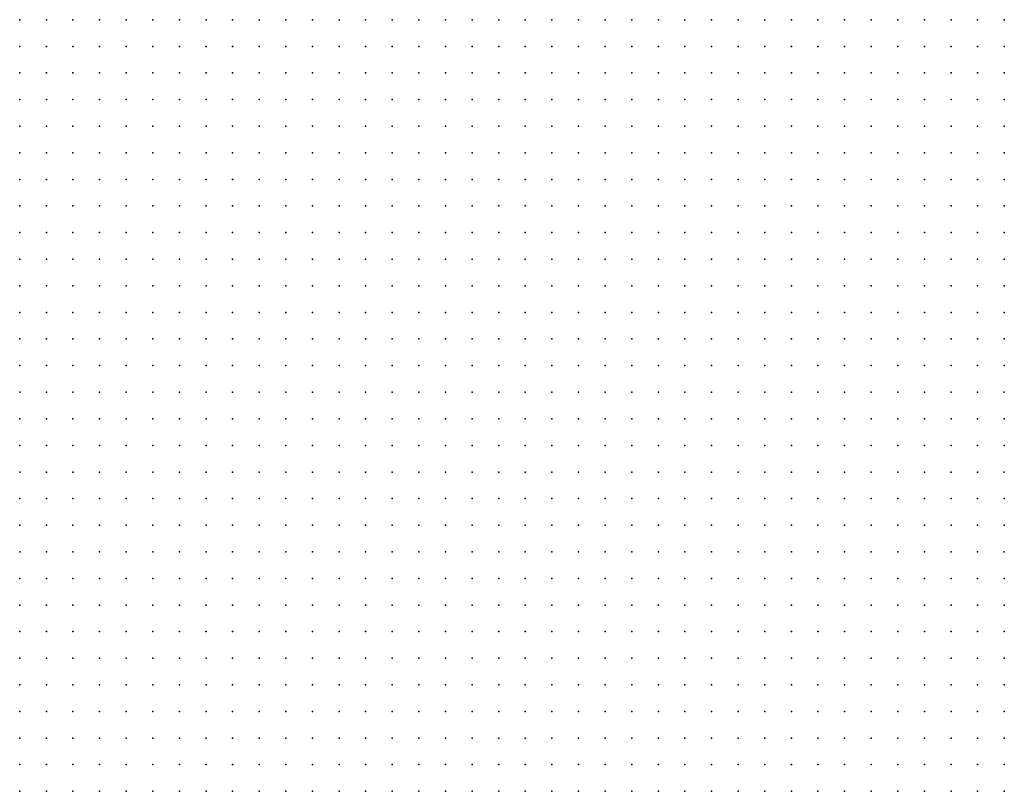
# Model space of a CAD drawing. Units: inches. Extents: x -1.19 to 1.19, y -1.15 to 1.15.
# Drawn here: x -0.67 to -0.6, y -0.77 to -0.72 of the extents above; entities that cross this region are included whole.
import ezdxf

# ---------------------------------------------------------------- set-up
doc = ezdxf.new("R2010")
doc.units = ezdxf.units.IN
doc.header["$MEASUREMENT"] = 0
doc.header["$PDMODE"] = 32
doc.header["$PDSIZE"] = 1e-05
for name, color, linetype in [('layer11', 11, 'Continuous'), ('layer12', 12, 'Continuous'), ('layer13', 13, 'Continuous'), ('layer14', 14, 'Continuous'), ('layer15', 15, 'Continuous'), ('layer16', 16, 'Continuous'), ('layer17', 17, 'Continuous'), ('layer18', 18, 'Continuous'), ('layer19', 19, 'Continuous'), ('layer20', 20, 'Continuous'), ('layer21', 21, 'Continuous'), ('layer22', 22, 'Continuous'), ('layer23', 23, 'Continuous'), ('layer24', 24, 'Continuous'), ('layer25', 25, 'Continuous'), ('layer26', 26, 'Continuous'), ('layer27', 27, 'Continuous'), ('layer28', 28, 'Continuous'), ('layer29', 29, 'Continuous'), ('layer30', 30, 'Continuous'), ('layer31', 31, 'Continuous'), ('layer32', 32, 'Continuous'), ('layer33', 33, 'Continuous'), ('layer34', 34, 'Continuous'), ('layer35', 35, 'Continuous'), ('layer36', 36, 'Continuous'), ('layer37', 37, 'Continuous'), ('layer38', 38, 'Continuous'), ('layer39', 39, 'Continuous'), ('layer40', 40, 'Continuous'), ('layer41', 41, 'Continuous'), ('layer42', 42, 'Continuous'), ('layer43', 43, 'Continuous'), ('layer44', 44, 'Continuous'), ('layer45', 45, 'Continuous'), ('layer46', 46, 'Continuous'), ('layer47', 47, 'Continuous'), ('layer48', 48, 'Continuous'), ('layer49', 49, 'Continuous'), ('layer50', 50, 'Continuous'), ('layer52', 52, 'Continuous'), ('layer53', 53, 'Continuous'), ('layer54', 54, 'Continuous'), ('layer55', 55, 'Continuous'), ('layer56', 56, 'Continuous'), ('layer59', 59, 'Continuous'), ('layer60', 60, 'Continuous'), ('layer61', 61, 'Continuous'), ('layer64', 64, 'Continuous'), ('layer65', 65, 'Continuous'), ('layer72', 72, 'Continuous'), ('layer73', 73, 'Continuous'), ('layer76', 76, 'Continuous'), ('layer78', 78, 'Continuous'), ('layer86', 86, 'Continuous'), ('layer96', 96, 'Continuous')]:
    doc.layers.add(name, color=color, linetype=linetype)

msp = doc.modelspace()

# ---------------------------------------------------------------- linework, layer by layer
at = {"layer": 'layer11', "color": 11}
for p in [(-0.5983, -0.7616), (-0.5983, -0.7636), (-0.5983, -0.7656), (-0.5983, -0.7676), (-0.5983, -0.7696), (-0.5983, -0.7716), (-0.5983, -0.7736)]:
    msp.add_point(p, dxfattribs=at)
at = {"layer": 'layer12', "color": 12}
for p in [(-0.6103, -0.7156), (-0.6083, -0.7156), (-0.6063, -0.7156), (-0.6043, -0.7156), (-0.6023, -0.7156), (-0.6003, -0.7156), (-0.5983, -0.7156), (-0.6123, -0.7176), (-0.6103, -0.7176), (-0.6083, -0.7176), (-0.6063, -0.7176), (-0.6043, -0.7176), (-0.6023, -0.7176), (-0.6003, -0.7176), (-0.5983, -0.7176), (-0.6123, -0.7196), (-0.6103, -0.7196), (-0.6083, -0.7196), (-0.6063, -0.7196), (-0.6043, -0.7196), (-0.6023, -0.7196), (-0.6003, -0.7196), (-0.5983, -0.7196), (-0.6123, -0.7216), (-0.6103, -0.7216), (-0.6083, -0.7216), (-0.6063, -0.7216), (-0.6043, -0.7216), (-0.6023, -0.7216), (-0.6003, -0.7216), (-0.5983, -0.7216), (-0.6123, -0.7236), (-0.6103, -0.7236), (-0.6083, -0.7236), (-0.6063, -0.7236), (-0.6043, -0.7236), (-0.6023, -0.7236), (-0.6003, -0.7236), (-0.5983, -0.7236), (-0.6143, -0.7256), (-0.6123, -0.7256), (-0.6103, -0.7256), (-0.6083, -0.7256), (-0.6063, -0.7256), (-0.6043, -0.7256), (-0.6023, -0.7256), (-0.6003, -0.7256), (-0.5983, -0.7256), (-0.6143, -0.7276), (-0.6123, -0.7276), (-0.6103, -0.7276), (-0.6083, -0.7276), (-0.6063, -0.7276), (-0.6043, -0.7276), (-0.6023, -0.7276), (-0.6003, -0.7276), (-0.5983, -0.7276), (-0.6143, -0.7296), (-0.6123, -0.7296), (-0.6103, -0.7296), (-0.6083, -0.7296), (-0.6063, -0.7296), (-0.6043, -0.7296), (-0.6023, -0.7296), (-0.6003, -0.7296), (-0.5983, -0.7296), (-0.6143, -0.7316), (-0.6123, -0.7316), (-0.6103, -0.7316), (-0.6083, -0.7316), (-0.6063, -0.7316), (-0.6043, -0.7316), (-0.6023, -0.7316), (-0.6003, -0.7316), (-0.5983, -0.7316), (-0.6143, -0.7336), (-0.6123, -0.7336), (-0.6103, -0.7336), (-0.6083, -0.7336), (-0.6063, -0.7336), (-0.6043, -0.7336), (-0.6023, -0.7336), (-0.6003, -0.7336), (-0.5983, -0.7336), (-0.6143, -0.7356), (-0.6123, -0.7356), (-0.6103, -0.7356), (-0.6083, -0.7356), (-0.6063, -0.7356), (-0.6043, -0.7356), (-0.6023, -0.7356), (-0.6003, -0.7356), (-0.5983, -0.7356), (-0.6143, -0.7376), (-0.6123, -0.7376), (-0.6103, -0.7376), (-0.6083, -0.7376), (-0.6063, -0.7376), (-0.6043, -0.7376), (-0.6023, -0.7376), (-0.6003, -0.7376), (-0.5983, -0.7376), (-0.6143, -0.7396), (-0.6123, -0.7396), (-0.6103, -0.7396), (-0.6083, -0.7396), (-0.6063, -0.7396), (-0.6043, -0.7396), (-0.6023, -0.7396), (-0.6003, -0.7396), (-0.5983, -0.7396), (-0.6143, -0.7416), (-0.6123, -0.7416), (-0.6103, -0.7416), (-0.6083, -0.7416), (-0.6063, -0.7416), (-0.6043, -0.7416), (-0.6023, -0.7416), (-0.6003, -0.7416), (-0.5983, -0.7416), (-0.6143, -0.7436), (-0.6123, -0.7436), (-0.6103, -0.7436), (-0.6083, -0.7436), (-0.6063, -0.7436), (-0.6043, -0.7436), (-0.6023, -0.7436), (-0.6003, -0.7436), (-0.5983, -0.7436), (-0.6123, -0.7456), (-0.6103, -0.7456), (-0.6083, -0.7456), (-0.6063, -0.7456), (-0.6043, -0.7456), (-0.6023, -0.7456), (-0.6003, -0.7456), (-0.5983, -0.7456), (-0.6123, -0.7476), (-0.6103, -0.7476), (-0.6083, -0.7476), (-0.6063, -0.7476), (-0.6043, -0.7476), (-0.6023, -0.7476), (-0.6003, -0.7476), (-0.5983, -0.7476), (-0.6123, -0.7496), (-0.6103, -0.7496), (-0.6083, -0.7496), (-0.6063, -0.7496), (-0.6043, -0.7496), (-0.6023, -0.7496), (-0.6003, -0.7496), (-0.5983, -0.7496), (-0.6123, -0.7516), (-0.6103, -0.7516), (-0.6083, -0.7516), (-0.6063, -0.7516), (-0.6043, -0.7516), (-0.6023, -0.7516), (-0.6003, -0.7516), (-0.5983, -0.7516), (-0.6103, -0.7536), (-0.6083, -0.7536), (-0.6063, -0.7536), (-0.6043, -0.7536), (-0.6023, -0.7536), (-0.6003, -0.7536), (-0.5983, -0.7536), (-0.6103, -0.7556), (-0.6083, -0.7556), (-0.6063, -0.7556), (-0.6043, -0.7556), (-0.6023, -0.7556), (-0.6003, -0.7556), (-0.5983, -0.7556), (-0.6103, -0.7576), (-0.6083, -0.7576), (-0.6063, -0.7576), (-0.6043, -0.7576), (-0.6023, -0.7576), (-0.6003, -0.7576), (-0.5983, -0.7576), (-0.6103, -0.7596), (-0.6083, -0.7596), (-0.6063, -0.7596), (-0.6043, -0.7596), (-0.6023, -0.7596), (-0.6003, -0.7596), (-0.5983, -0.7596), (-0.6083, -0.7616), (-0.6063, -0.7616), (-0.6043, -0.7616), (-0.6023, -0.7616), (-0.6003, -0.7616), (-0.6083, -0.7636), (-0.6063, -0.7636), (-0.6043, -0.7636), (-0.6023, -0.7636), (-0.6003, -0.7636), (-0.6083, -0.7656), (-0.6063, -0.7656), (-0.6043, -0.7656), (-0.6023, -0.7656), (-0.6003, -0.7656), (-0.6083, -0.7676), (-0.6063, -0.7676), (-0.6043, -0.7676), (-0.6023, -0.7676), (-0.6003, -0.7676), (-0.6063, -0.7696), (-0.6043, -0.7696), (-0.6023, -0.7696), (-0.6003, -0.7696), (-0.6063, -0.7716), (-0.6043, -0.7716), (-0.6023, -0.7716), (-0.6003, -0.7716), (-0.6063, -0.7736), (-0.6043, -0.7736), (-0.6023, -0.7736), (-0.6003, -0.7736)]:
    msp.add_point(p, dxfattribs=at)
at = {"layer": 'layer13', "color": 13}
for p in [(-0.6323, -0.7156), (-0.6303, -0.7156), (-0.6283, -0.7156), (-0.6263, -0.7156), (-0.6243, -0.7156), (-0.6223, -0.7156), (-0.6203, -0.7156), (-0.6183, -0.7156), (-0.6163, -0.7156), (-0.6143, -0.7156), (-0.6123, -0.7156), (-0.6323, -0.7176), (-0.6303, -0.7176), (-0.6283, -0.7176), (-0.6263, -0.7176), (-0.6243, -0.7176), (-0.6223, -0.7176), (-0.6203, -0.7176), (-0.6183, -0.7176), (-0.6163, -0.7176), (-0.6143, -0.7176), (-0.6323, -0.7196), (-0.6303, -0.7196), (-0.6283, -0.7196), (-0.6263, -0.7196), (-0.6243, -0.7196), (-0.6223, -0.7196), (-0.6203, -0.7196), (-0.6183, -0.7196), (-0.6163, -0.7196), (-0.6143, -0.7196), (-0.6323, -0.7216), (-0.6303, -0.7216), (-0.6283, -0.7216), (-0.6263, -0.7216), (-0.6243, -0.7216), (-0.6223, -0.7216), (-0.6203, -0.7216), (-0.6183, -0.7216), (-0.6163, -0.7216), (-0.6143, -0.7216), (-0.6303, -0.7236), (-0.6283, -0.7236), (-0.6263, -0.7236), (-0.6243, -0.7236), (-0.6223, -0.7236), (-0.6203, -0.7236), (-0.6183, -0.7236), (-0.6163, -0.7236), (-0.6143, -0.7236), (-0.6303, -0.7256), (-0.6283, -0.7256), (-0.6263, -0.7256), (-0.6243, -0.7256), (-0.6223, -0.7256), (-0.6203, -0.7256), (-0.6183, -0.7256), (-0.6163, -0.7256), (-0.6283, -0.7276), (-0.6263, -0.7276), (-0.6243, -0.7276), (-0.6223, -0.7276), (-0.6203, -0.7276), (-0.6183, -0.7276), (-0.6163, -0.7276), (-0.6283, -0.7296), (-0.6263, -0.7296), (-0.6243, -0.7296), (-0.6223, -0.7296), (-0.6203, -0.7296), (-0.6183, -0.7296), (-0.6163, -0.7296), (-0.6283, -0.7316), (-0.6263, -0.7316), (-0.6243, -0.7316), (-0.6223, -0.7316), (-0.6203, -0.7316), (-0.6183, -0.7316), (-0.6163, -0.7316), (-0.6263, -0.7336), (-0.6243, -0.7336), (-0.6223, -0.7336), (-0.6203, -0.7336), (-0.6183, -0.7336), (-0.6163, -0.7336), (-0.6243, -0.7356), (-0.6223, -0.7356), (-0.6203, -0.7356), (-0.6183, -0.7356), (-0.6163, -0.7356), (-0.6243, -0.7376), (-0.6223, -0.7376), (-0.6203, -0.7376), (-0.6183, -0.7376), (-0.6163, -0.7376), (-0.6223, -0.7396), (-0.6203, -0.7396), (-0.6183, -0.7396), (-0.6163, -0.7396), (-0.6223, -0.7416), (-0.6203, -0.7416), (-0.6183, -0.7416), (-0.6163, -0.7416), (-0.6203, -0.7436), (-0.6183, -0.7436), (-0.6163, -0.7436), (-0.6203, -0.7456), (-0.6183, -0.7456), (-0.6163, -0.7456), (-0.6143, -0.7456), (-0.6183, -0.7476), (-0.6163, -0.7476), (-0.6143, -0.7476), (-0.6183, -0.7496), (-0.6163, -0.7496), (-0.6143, -0.7496), (-0.6163, -0.7516), (-0.6143, -0.7516), (-0.6163, -0.7536), (-0.6143, -0.7536), (-0.6123, -0.7536), (-0.6143, -0.7556), (-0.6123, -0.7556), (-0.6143, -0.7576), (-0.6123, -0.7576), (-0.6143, -0.7596), (-0.6123, -0.7596), (-0.6143, -0.7616), (-0.6123, -0.7616), (-0.6103, -0.7616), (-0.6143, -0.7636), (-0.6123, -0.7636), (-0.6103, -0.7636), (-0.6143, -0.7656), (-0.6123, -0.7656), (-0.6103, -0.7656), (-0.6143, -0.7676), (-0.6123, -0.7676), (-0.6103, -0.7676), (-0.6143, -0.7696), (-0.6123, -0.7696), (-0.6103, -0.7696), (-0.6083, -0.7696), (-0.6123, -0.7716), (-0.6103, -0.7716), (-0.6083, -0.7716), (-0.6123, -0.7736), (-0.6103, -0.7736), (-0.6083, -0.7736)]:
    msp.add_point(p, dxfattribs=at)
at = {"layer": 'layer14', "color": 14}
for p in [(-0.6423, -0.7156), (-0.6403, -0.7156), (-0.6383, -0.7156), (-0.6363, -0.7156), (-0.6343, -0.7156), (-0.6403, -0.7176), (-0.6383, -0.7176), (-0.6363, -0.7176), (-0.6343, -0.7176), (-0.6403, -0.7196), (-0.6383, -0.7196), (-0.6363, -0.7196), (-0.6343, -0.7196), (-0.6383, -0.7216), (-0.6363, -0.7216), (-0.6343, -0.7216), (-0.6383, -0.7236), (-0.6363, -0.7236), (-0.6343, -0.7236), (-0.6323, -0.7236), (-0.6363, -0.7256), (-0.6343, -0.7256), (-0.6323, -0.7256), (-0.6363, -0.7276), (-0.6343, -0.7276), (-0.6323, -0.7276), (-0.6303, -0.7276), (-0.6343, -0.7296), (-0.6323, -0.7296), (-0.6303, -0.7296), (-0.6343, -0.7316), (-0.6323, -0.7316), (-0.6303, -0.7316), (-0.6323, -0.7336), (-0.6303, -0.7336), (-0.6283, -0.7336), (-0.6323, -0.7356), (-0.6303, -0.7356), (-0.6283, -0.7356), (-0.6263, -0.7356), (-0.6303, -0.7376), (-0.6283, -0.7376), (-0.6263, -0.7376), (-0.6303, -0.7396), (-0.6283, -0.7396), (-0.6263, -0.7396), (-0.6243, -0.7396), (-0.6283, -0.7416), (-0.6263, -0.7416), (-0.6243, -0.7416), (-0.6283, -0.7436), (-0.6263, -0.7436), (-0.6243, -0.7436), (-0.6223, -0.7436), (-0.6263, -0.7456), (-0.6243, -0.7456), (-0.6223, -0.7456), (-0.6243, -0.7476), (-0.6223, -0.7476), (-0.6203, -0.7476), (-0.6243, -0.7496), (-0.6223, -0.7496), (-0.6203, -0.7496), (-0.6223, -0.7516), (-0.6203, -0.7516), (-0.6183, -0.7516), (-0.6203, -0.7536), (-0.6183, -0.7536), (-0.6183, -0.7556), (-0.6163, -0.7556), (-0.6163, -0.7576), (-0.6163, -0.7596), (-0.6163, -0.7616), (-0.6163, -0.7636), (-0.6163, -0.7656), (-0.6163, -0.7676), (-0.6183, -0.7696), (-0.6163, -0.7696), (-0.6183, -0.7716), (-0.6163, -0.7716), (-0.6143, -0.7716), (-0.6183, -0.7736), (-0.6163, -0.7736), (-0.6143, -0.7736)]:
    msp.add_point(p, dxfattribs=at)
at = {"layer": 'layer15', "color": 15}
for p in [(-0.6543, -0.7156), (-0.6523, -0.7156), (-0.6503, -0.7156), (-0.6483, -0.7156), (-0.6463, -0.7156), (-0.6443, -0.7156), (-0.6543, -0.7176), (-0.6523, -0.7176), (-0.6503, -0.7176), (-0.6483, -0.7176), (-0.6463, -0.7176), (-0.6443, -0.7176), (-0.6423, -0.7176), (-0.6523, -0.7196), (-0.6503, -0.7196), (-0.6483, -0.7196), (-0.6463, -0.7196), (-0.6443, -0.7196), (-0.6423, -0.7196), (-0.6503, -0.7216), (-0.6483, -0.7216), (-0.6463, -0.7216), (-0.6443, -0.7216), (-0.6423, -0.7216), (-0.6403, -0.7216), (-0.6463, -0.7236), (-0.6443, -0.7236), (-0.6423, -0.7236), (-0.6403, -0.7236), (-0.6443, -0.7256), (-0.6423, -0.7256), (-0.6403, -0.7256), (-0.6383, -0.7256), (-0.6403, -0.7276), (-0.6383, -0.7276), (-0.6383, -0.7296), (-0.6363, -0.7296), (-0.6363, -0.7316), (-0.6343, -0.7336), (-0.6343, -0.7356), (-0.6343, -0.7376), (-0.6323, -0.7376), (-0.6323, -0.7396), (-0.6323, -0.7416), (-0.6303, -0.7416), (-0.6323, -0.7436), (-0.6303, -0.7436), (-0.6323, -0.7456), (-0.6303, -0.7456), (-0.6283, -0.7456), (-0.6303, -0.7476), (-0.6283, -0.7476), (-0.6263, -0.7476), (-0.6303, -0.7496), (-0.6283, -0.7496), (-0.6263, -0.7496), (-0.6263, -0.7516), (-0.6243, -0.7516), (-0.6223, -0.7536), (-0.6183, -0.7576), (-0.6183, -0.7656), (-0.6203, -0.7676), (-0.6183, -0.7676), (-0.6223, -0.7696), (-0.6203, -0.7696), (-0.6223, -0.7716), (-0.6203, -0.7716), (-0.6203, -0.7736)]:
    msp.add_point(p, dxfattribs=at)
at = {"layer": 'layer16', "color": 16}
for p in [(-0.6703, -0.7156), (-0.6683, -0.7156), (-0.6663, -0.7156), (-0.6643, -0.7156), (-0.6623, -0.7156), (-0.6603, -0.7156), (-0.6583, -0.7156), (-0.6563, -0.7156), (-0.6703, -0.7176), (-0.6683, -0.7176), (-0.6663, -0.7176), (-0.6643, -0.7176), (-0.6623, -0.7176), (-0.6603, -0.7176), (-0.6583, -0.7176), (-0.6563, -0.7176), (-0.6683, -0.7196), (-0.6663, -0.7196), (-0.6643, -0.7196), (-0.6623, -0.7196), (-0.6603, -0.7196), (-0.6583, -0.7196), (-0.6563, -0.7196), (-0.6543, -0.7196), (-0.6663, -0.7216), (-0.6643, -0.7216), (-0.6623, -0.7216), (-0.6603, -0.7216), (-0.6583, -0.7216), (-0.6563, -0.7216), (-0.6543, -0.7216), (-0.6523, -0.7216), (-0.6623, -0.7236), (-0.6603, -0.7236), (-0.6583, -0.7236), (-0.6563, -0.7236), (-0.6543, -0.7236), (-0.6523, -0.7236), (-0.6503, -0.7236), (-0.6483, -0.7236), (-0.6543, -0.7256), (-0.6523, -0.7256), (-0.6503, -0.7256), (-0.6483, -0.7256), (-0.6463, -0.7256), (-0.6443, -0.7276), (-0.6423, -0.7276), (-0.6403, -0.7296), (-0.6403, -0.7316), (-0.6383, -0.7316), (-0.6383, -0.7336), (-0.6363, -0.7336), (-0.6343, -0.7396), (-0.6363, -0.7416), (-0.6343, -0.7416), (-0.6363, -0.7436), (-0.6343, -0.7436), (-0.6363, -0.7456), (-0.6343, -0.7456), (-0.6363, -0.7476), (-0.6343, -0.7476), (-0.6323, -0.7476), (-0.6343, -0.7496), (-0.6323, -0.7496), (-0.6303, -0.7516), (-0.6283, -0.7516), (-0.6243, -0.7536), (-0.6203, -0.7556), (-0.6183, -0.7596), (-0.6183, -0.7636), (-0.6223, -0.7656), (-0.6203, -0.7656), (-0.6223, -0.7676), (-0.6223, -0.7736)]:
    msp.add_point(p, dxfattribs=at)
at = {"layer": 'layer17', "color": 17}
for p in [(-0.6723, -0.7156), (-0.6723, -0.7176), (-0.6723, -0.7196), (-0.6703, -0.7196), (-0.6723, -0.7216), (-0.6703, -0.7216), (-0.6683, -0.7216), (-0.6723, -0.7236), (-0.6703, -0.7236), (-0.6683, -0.7236), (-0.6663, -0.7236), (-0.6643, -0.7236), (-0.6723, -0.7256), (-0.6703, -0.7256), (-0.6683, -0.7256), (-0.6663, -0.7256), (-0.6643, -0.7256), (-0.6623, -0.7256), (-0.6603, -0.7256), (-0.6583, -0.7256), (-0.6563, -0.7256), (-0.6683, -0.7276), (-0.6663, -0.7276), (-0.6643, -0.7276), (-0.6623, -0.7276), (-0.6603, -0.7276), (-0.6583, -0.7276), (-0.6563, -0.7276), (-0.6543, -0.7276), (-0.6523, -0.7276), (-0.6503, -0.7276), (-0.6483, -0.7276), (-0.6463, -0.7276), (-0.6423, -0.7296), (-0.6403, -0.7336), (-0.6363, -0.7356), (-0.6363, -0.7396), (-0.6383, -0.7416), (-0.6383, -0.7436), (-0.6383, -0.7456), (-0.6363, -0.7496), (-0.6343, -0.7516), (-0.6323, -0.7516), (-0.6303, -0.7536), (-0.6283, -0.7536), (-0.6203, -0.7576), (-0.6203, -0.7636), (-0.6243, -0.7676), (-0.6243, -0.7696), (-0.6243, -0.7716), (-0.6243, -0.7736)]:
    msp.add_point(p, dxfattribs=at)
at = {"layer": 'layer18', "color": 18}
for p in [(-0.6723, -0.7276), (-0.6703, -0.7276), (-0.6723, -0.7296), (-0.6703, -0.7296), (-0.6683, -0.7296), (-0.6663, -0.7296), (-0.6643, -0.7296), (-0.6623, -0.7296), (-0.6603, -0.7296), (-0.6523, -0.7296), (-0.6503, -0.7296), (-0.6483, -0.7296), (-0.6723, -0.7316), (-0.6703, -0.7316), (-0.6683, -0.7316), (-0.6663, -0.7316), (-0.6643, -0.7316), (-0.6623, -0.7316), (-0.6423, -0.7316), (-0.6723, -0.7336), (-0.6703, -0.7336), (-0.6683, -0.7336), (-0.6663, -0.7336), (-0.6403, -0.7456), (-0.6383, -0.7476), (-0.6383, -0.7496), (-0.6323, -0.7536), (-0.6263, -0.7536), (-0.6243, -0.7656), (-0.6263, -0.7676)]:
    msp.add_point(p, dxfattribs=at)
at = {"layer": 'layer19', "color": 19}
for p in [(-0.6583, -0.7296), (-0.6643, -0.7336), (-0.6623, -0.7336), (-0.6423, -0.7336), (-0.6723, -0.7356), (-0.6703, -0.7356), (-0.6683, -0.7356), (-0.6663, -0.7356), (-0.6643, -0.7356), (-0.6723, -0.7376), (-0.6703, -0.7376), (-0.6683, -0.7376), (-0.6663, -0.7376), (-0.6643, -0.7376), (-0.6723, -0.7396), (-0.6703, -0.7396), (-0.6683, -0.7396), (-0.6663, -0.7396), (-0.6383, -0.7396), (-0.6723, -0.7416), (-0.6703, -0.7416), (-0.6403, -0.7436), (-0.6423, -0.7476), (-0.6403, -0.7476), (-0.6403, -0.7496), (-0.6363, -0.7516), (-0.6343, -0.7536), (-0.6343, -0.7556), (-0.6323, -0.7556), (-0.6303, -0.7556), (-0.6243, -0.7556), (-0.6263, -0.7656)]:
    msp.add_point(p, dxfattribs=at)
at = {"layer": 'layer20', "color": 20}
for p in [(-0.6563, -0.7296), (-0.6603, -0.7316), (-0.6523, -0.7316), (-0.6503, -0.7316), (-0.6623, -0.7356), (-0.6623, -0.7376), (-0.6643, -0.7396), (-0.6623, -0.7396), (-0.6683, -0.7416), (-0.6663, -0.7416), (-0.6643, -0.7416), (-0.6403, -0.7416), (-0.6723, -0.7436), (-0.6703, -0.7436), (-0.6683, -0.7436), (-0.6663, -0.7436), (-0.6643, -0.7436), (-0.6723, -0.7456), (-0.6703, -0.7456), (-0.6683, -0.7456), (-0.6663, -0.7456), (-0.6423, -0.7456), (-0.6723, -0.7476), (-0.6703, -0.7476), (-0.6683, -0.7476), (-0.6723, -0.7496), (-0.6423, -0.7496), (-0.6323, -0.7576), (-0.6223, -0.7636), (-0.6263, -0.7696)]:
    msp.add_point(p, dxfattribs=at)
at = {"layer": 'layer21', "color": 21}
for p in [(-0.6483, -0.7316), (-0.6603, -0.7336), (-0.6603, -0.7396), (-0.6403, -0.7396), (-0.6623, -0.7416), (-0.6603, -0.7416), (-0.6623, -0.7436), (-0.6643, -0.7456), (-0.6623, -0.7456), (-0.6443, -0.7456), (-0.6663, -0.7476), (-0.6643, -0.7476), (-0.6443, -0.7476), (-0.6703, -0.7496), (-0.6683, -0.7496), (-0.6663, -0.7496), (-0.6443, -0.7496), (-0.6723, -0.7516), (-0.6703, -0.7516), (-0.6683, -0.7516), (-0.6723, -0.7536), (-0.6343, -0.7576), (-0.6303, -0.7576), (-0.6183, -0.7616), (-0.6283, -0.7656), (-0.6283, -0.7676)]:
    msp.add_point(p, dxfattribs=at)
at = {"layer": 'layer22', "color": 22}
for p in [(-0.6443, -0.7296), (-0.6423, -0.7356), (-0.6603, -0.7376), (-0.6583, -0.7396), (-0.6583, -0.7416), (-0.6603, -0.7436), (-0.6583, -0.7436), (-0.6603, -0.7456), (-0.6623, -0.7476), (-0.6643, -0.7496), (-0.6663, -0.7516), (-0.6643, -0.7516), (-0.6443, -0.7516), (-0.6703, -0.7536), (-0.6683, -0.7536), (-0.6663, -0.7536), (-0.6723, -0.7556), (-0.6703, -0.7556), (-0.6683, -0.7556), (-0.6363, -0.7556), (-0.6723, -0.7576), (-0.6703, -0.7576), (-0.6363, -0.7576), (-0.6263, -0.7636), (-0.6303, -0.7656), (-0.6263, -0.7736)]:
    msp.add_point(p, dxfattribs=at)
at = {"layer": 'layer23', "color": 23}
for p in [(-0.6523, -0.7336), (-0.6563, -0.7396), (-0.6563, -0.7416), (-0.6563, -0.7436), (-0.6443, -0.7436), (-0.6423, -0.7436), (-0.6583, -0.7456), (-0.6623, -0.7496), (-0.6463, -0.7496), (-0.6463, -0.7516), (-0.6423, -0.7516), (-0.6663, -0.7556), (-0.6683, -0.7576), (-0.6663, -0.7576), (-0.6283, -0.7576), (-0.6723, -0.7596), (-0.6703, -0.7596), (-0.6683, -0.7596), (-0.6663, -0.7596), (-0.6303, -0.7596), (-0.6723, -0.7616), (-0.6703, -0.7616), (-0.6683, -0.7616), (-0.6223, -0.7616), (-0.6723, -0.7636), (-0.6303, -0.7636), (-0.6303, -0.7676)]:
    msp.add_point(p, dxfattribs=at)
at = {"layer": 'layer24', "color": 24}
for p in [(-0.6543, -0.7316), (-0.6423, -0.7396), (-0.6543, -0.7416), (-0.6543, -0.7436), (-0.6563, -0.7456), (-0.6543, -0.7456), (-0.6603, -0.7476), (-0.6563, -0.7476), (-0.6483, -0.7496), (-0.6623, -0.7516), (-0.6483, -0.7516), (-0.6643, -0.7536), (-0.6463, -0.7536), (-0.6443, -0.7536), (-0.6363, -0.7536), (-0.6643, -0.7556), (-0.6263, -0.7556), (-0.6223, -0.7576), (-0.6283, -0.7596), (-0.6663, -0.7616), (-0.6703, -0.7636), (-0.6683, -0.7636), (-0.6663, -0.7636), (-0.6723, -0.7656), (-0.6703, -0.7656), (-0.6683, -0.7656), (-0.6323, -0.7656), (-0.6303, -0.7736)]:
    msp.add_point(p, dxfattribs=at)
at = {"layer": 'layer25', "color": 25}
for p in [(-0.6463, -0.7296), (-0.6563, -0.7376), (-0.6523, -0.7436), (-0.6523, -0.7456), (-0.6583, -0.7476), (-0.6543, -0.7476), (-0.6503, -0.7496), (-0.6503, -0.7516), (-0.6483, -0.7536), (-0.6423, -0.7536), (-0.6643, -0.7576), (-0.6383, -0.7576), (-0.6203, -0.7596), (-0.6643, -0.7616), (-0.6303, -0.7616), (-0.6643, -0.7636), (-0.6323, -0.7636), (-0.6663, -0.7656), (-0.6723, -0.7676), (-0.6703, -0.7676), (-0.6683, -0.7676), (-0.6303, -0.7696), (-0.6323, -0.7736)]:
    msp.add_point(p, dxfattribs=at)
at = {"layer": 'layer26', "color": 26}
for p in [(-0.6603, -0.7356), (-0.6363, -0.7376), (-0.6543, -0.7396), (-0.6523, -0.7416), (-0.6523, -0.7476), (-0.6503, -0.7476), (-0.6483, -0.7476), (-0.6563, -0.7496), (-0.6543, -0.7496), (-0.6523, -0.7496), (-0.6503, -0.7536), (-0.6503, -0.7556), (-0.6483, -0.7556), (-0.6643, -0.7596), (-0.6383, -0.7596), (-0.6623, -0.7636), (-0.6283, -0.7636), (-0.6643, -0.7656), (-0.6623, -0.7656), (-0.6663, -0.7676), (-0.6643, -0.7676), (-0.6723, -0.7696), (-0.6703, -0.7696), (-0.6283, -0.7736)]:
    msp.add_point(p, dxfattribs=at)
at = {"layer": 'layer27', "color": 27}
for p in [(-0.6523, -0.7356), (-0.6403, -0.7356), (-0.6543, -0.7376), (-0.6503, -0.7436), (-0.6423, -0.7556), (-0.6403, -0.7576), (-0.6203, -0.7616), (-0.6343, -0.7636), (-0.6603, -0.7656), (-0.6343, -0.7656), (-0.6623, -0.7676), (-0.6603, -0.7676), (-0.6683, -0.7696), (-0.6643, -0.7696), (-0.6623, -0.7696), (-0.6323, -0.7716), (-0.6343, -0.7736)]:
    msp.add_point(p, dxfattribs=at)
at = {"layer": 'layer28', "color": 28}
for p in [(-0.6463, -0.7316), (-0.6483, -0.7336), (-0.6463, -0.7336), (-0.6383, -0.7356), (-0.6423, -0.7376), (-0.6383, -0.7376), (-0.6503, -0.7416), (-0.6443, -0.7416), (-0.6603, -0.7516), (-0.6523, -0.7536), (-0.6523, -0.7556), (-0.6463, -0.7556), (-0.6383, -0.7556), (-0.6503, -0.7576), (-0.6263, -0.7576), (-0.6403, -0.7596), (-0.6623, -0.7616), (-0.6243, -0.7616), (-0.6603, -0.7636), (-0.6603, -0.7696), (-0.6723, -0.7716), (-0.6623, -0.7716), (-0.6343, -0.7716)]:
    msp.add_point(p, dxfattribs=at)
at = {"layer": 'layer29', "color": 29}
for p in [(-0.6443, -0.7356), (-0.6623, -0.7556), (-0.6623, -0.7576), (-0.6323, -0.7596), (-0.6603, -0.7616), (-0.6583, -0.7636), (-0.6243, -0.7636), (-0.6583, -0.7656), (-0.6363, -0.7656), (-0.6583, -0.7676), (-0.6323, -0.7676), (-0.6583, -0.7696), (-0.6283, -0.7696), (-0.6643, -0.7716), (-0.6603, -0.7716), (-0.6623, -0.7736)]:
    msp.add_point(p, dxfattribs=at)
at = {"layer": 'layer30', "color": 30}
for p in [(-0.6403, -0.7516), (-0.6223, -0.7556), (-0.6523, -0.7576), (-0.6483, -0.7576), (-0.6503, -0.7596), (-0.6423, -0.7596), (-0.6263, -0.7596), (-0.6583, -0.7616), (-0.6363, -0.7636), (-0.6563, -0.7696), (-0.6583, -0.7716), (-0.6643, -0.7736), (-0.6603, -0.7736)]:
    msp.add_point(p, dxfattribs=at)
at = {"layer": 'layer31', "color": 31}
for p in [(-0.6543, -0.7336), (-0.6583, -0.7496), (-0.6523, -0.7516), (-0.6623, -0.7536), (-0.6283, -0.7556), (-0.6523, -0.7596), (-0.6483, -0.7596), (-0.6563, -0.7616), (-0.6363, -0.7616), (-0.6663, -0.7716), (-0.6563, -0.7716), (-0.6363, -0.7716), (-0.6583, -0.7736)]:
    msp.add_point(p, dxfattribs=at)
at = {"layer": 'layer32', "color": 32}
for p in [(-0.6583, -0.7316), (-0.6443, -0.7376), (-0.6483, -0.7416), (-0.6583, -0.7516), (-0.6543, -0.7536), (-0.6543, -0.7556), (-0.6583, -0.7596), (-0.6363, -0.7596), (-0.6223, -0.7596), (-0.6523, -0.7616), (-0.6503, -0.7616), (-0.6423, -0.7616), (-0.6263, -0.7616), (-0.6563, -0.7676), (-0.6563, -0.7736)]:
    msp.add_point(p, dxfattribs=at)
at = {"layer": 'layer33', "color": 33}
for p in [(-0.6503, -0.7376), (-0.6503, -0.7396), (-0.6503, -0.7456), (-0.6383, -0.7516), (-0.6603, -0.7596), (-0.6563, -0.7596), (-0.6543, -0.7616), (-0.6383, -0.7636), (-0.6363, -0.7696), (-0.6543, -0.7716)]:
    msp.add_point(p, dxfattribs=at)
at = {"layer": 'layer34', "color": 34}
for p in [(-0.6423, -0.7416), (-0.6463, -0.7596), (-0.6443, -0.7616), (-0.6383, -0.7616), (-0.6563, -0.7636), (-0.6523, -0.7636), (-0.6503, -0.7636), (-0.6383, -0.7656), (-0.6363, -0.7676), (-0.6663, -0.7696), (-0.6543, -0.7696), (-0.6523, -0.7716)]:
    msp.add_point(p, dxfattribs=at)
at = {"layer": 'layer35', "color": 35}
for p in [(-0.6543, -0.7296), (-0.6583, -0.7356), (-0.6483, -0.7456), (-0.6543, -0.7596), (-0.6483, -0.7616), (-0.6343, -0.7616), (-0.6563, -0.7656), (-0.6383, -0.7696), (-0.6263, -0.7716), (-0.6523, -0.7736)]:
    msp.add_point(p, dxfattribs=at)
at = {"layer": 'layer36', "color": 36}
for p in [(-0.6563, -0.7316), (-0.6443, -0.7316), (-0.6443, -0.7336), (-0.6583, -0.7376), (-0.6523, -0.7376), (-0.6463, -0.7436), (-0.6603, -0.7576), (-0.6403, -0.7656), (-0.6523, -0.7696), (-0.6283, -0.7716)]:
    msp.add_point(p, dxfattribs=at)
at = {"layer": 'layer37', "color": 37}
for p in [(-0.6543, -0.7356), (-0.6483, -0.7356), (-0.6403, -0.7376), (-0.6603, -0.7536), (-0.6563, -0.7536), (-0.6243, -0.7576), (-0.6283, -0.7616), (-0.6443, -0.7636), (-0.6503, -0.7656), (-0.6503, -0.7716), (-0.6723, -0.7736), (-0.6403, -0.7736)]:
    msp.add_point(p, dxfattribs=at)
at = {"layer": 'layer38', "color": 38}
for p in [(-0.6563, -0.7356), (-0.6463, -0.7396), (-0.6503, -0.7736), (-0.6383, -0.7736)]:
    msp.add_point(p, dxfattribs=at)
at = {"layer": 'layer39', "color": 39}
for p in [(-0.6483, -0.7396), (-0.6463, -0.7476), (-0.6583, -0.7576), (-0.6463, -0.7576), (-0.6523, -0.7676), (-0.6703, -0.7716), (-0.6683, -0.7716)]:
    msp.add_point(p, dxfattribs=at)
at = {"layer": 'layer40', "color": 40}
for p in [(-0.6583, -0.7336), (-0.6403, -0.7616), (-0.6483, -0.7656)]:
    msp.add_point(p, dxfattribs=at)
at = {"layer": 'layer41', "color": 41}
for p in [(-0.6383, -0.7536), (-0.6443, -0.7556), (-0.6443, -0.7576), (-0.6483, -0.7716), (-0.6383, -0.7716), (-0.6303, -0.7716), (-0.6663, -0.7736), (-0.6443, -0.7736)]:
    msp.add_point(p, dxfattribs=at)
at = {"layer": 'layer42', "color": 42}
for p in [(-0.6483, -0.7436), (-0.6603, -0.7496), (-0.6583, -0.7536), (-0.6403, -0.7556), (-0.6423, -0.7656), (-0.6503, -0.7676), (-0.6483, -0.7676), (-0.6403, -0.7696), (-0.6363, -0.7736)]:
    msp.add_point(p, dxfattribs=at)
at = {"layer": 'layer43', "color": 43}
for p in [(-0.6503, -0.7336), (-0.6463, -0.7416), (-0.6683, -0.7736), (-0.6543, -0.7736)]:
    msp.add_point(p, dxfattribs=at)
at = {"layer": 'layer44', "color": 44}
for p in [(-0.6463, -0.7356), (-0.6483, -0.7636), (-0.6463, -0.7656)]:
    msp.add_point(p, dxfattribs=at)
at = {"layer": 'layer45', "color": 45}
for p in [(-0.6483, -0.7376), (-0.6403, -0.7536), (-0.6563, -0.7576), (-0.6323, -0.7696)]:
    msp.add_point(p, dxfattribs=at)
at = {"layer": 'layer46', "color": 46}
for p in [(-0.6583, -0.7556), (-0.6543, -0.7576), (-0.6623, -0.7596), (-0.6443, -0.7596), (-0.6463, -0.7716)]:
    msp.add_point(p, dxfattribs=at)
at = {"layer": 'layer47', "color": 47}
for p in [(-0.6423, -0.7576), (-0.6423, -0.7636), (-0.6483, -0.7696)]:
    msp.add_point(p, dxfattribs=at)
at = {"layer": 'layer48', "color": 48}
for p in [(-0.6503, -0.7356), (-0.6463, -0.7376), (-0.6523, -0.7396), (-0.6543, -0.7516), (-0.6563, -0.7556), (-0.6323, -0.7616), (-0.6463, -0.7736)]:
    msp.add_point(p, dxfattribs=at)
at = {"layer": 'layer49', "color": 49}
for p in [(-0.6563, -0.7516), (-0.6543, -0.7656), (-0.6543, -0.7676)]:
    msp.add_point(p, dxfattribs=at)
at = {"layer": 'layer50', "color": 50}
for p in [(-0.6563, -0.7336), (-0.6603, -0.7556), (-0.6383, -0.7676), (-0.6343, -0.7696), (-0.6403, -0.7716), (-0.6703, -0.7736)]:
    msp.add_point(p, dxfattribs=at)
at = {"layer": 'layer52', "color": 52}
msp.add_point((-0.6463, -0.7696), dxfattribs=at)
at = {"layer": 'layer53', "color": 53}
for p in [(-0.6463, -0.7616), (-0.6443, -0.7676), (-0.6423, -0.7696), (-0.6423, -0.7716)]:
    msp.add_point(p, dxfattribs=at)
at = {"layer": 'layer54', "color": 54}
msp.add_point((-0.6483, -0.7736), dxfattribs=at)
at = {"layer": 'layer55', "color": 55}
msp.add_point((-0.6463, -0.7456), dxfattribs=at)
at = {"layer": 'layer56', "color": 56}
msp.add_point((-0.6443, -0.7656), dxfattribs=at)
at = {"layer": 'layer59', "color": 59}
msp.add_point((-0.6243, -0.7596), dxfattribs=at)
at = {"layer": 'layer60', "color": 60}
for p in [(-0.6443, -0.7396), (-0.6543, -0.7636)]:
    msp.add_point(p, dxfattribs=at)
at = {"layer": 'layer61', "color": 61}
for p in [(-0.6443, -0.7716), (-0.6423, -0.7736)]:
    msp.add_point(p, dxfattribs=at)
at = {"layer": 'layer64', "color": 64}
for p in [(-0.6523, -0.7656), (-0.6503, -0.7696)]:
    msp.add_point(p, dxfattribs=at)
at = {"layer": 'layer65', "color": 65}
msp.add_point((-0.6463, -0.7636), dxfattribs=at)
at = {"layer": 'layer72', "color": 72}
msp.add_point((-0.6343, -0.7596), dxfattribs=at)
at = {"layer": 'layer73', "color": 73}
msp.add_point((-0.6403, -0.7636), dxfattribs=at)
at = {"layer": 'layer76', "color": 76}
msp.add_point((-0.6463, -0.7676), dxfattribs=at)
at = {"layer": 'layer78', "color": 78}
msp.add_point((-0.6343, -0.7676), dxfattribs=at)
at = {"layer": 'layer86', "color": 86}
for p in [(-0.6423, -0.7676), (-0.6443, -0.7696)]:
    msp.add_point(p, dxfattribs=at)
at = {"layer": 'layer96', "color": 96}
msp.add_point((-0.6403, -0.7676), dxfattribs=at)

doc.saveas('drawing.dxf')
